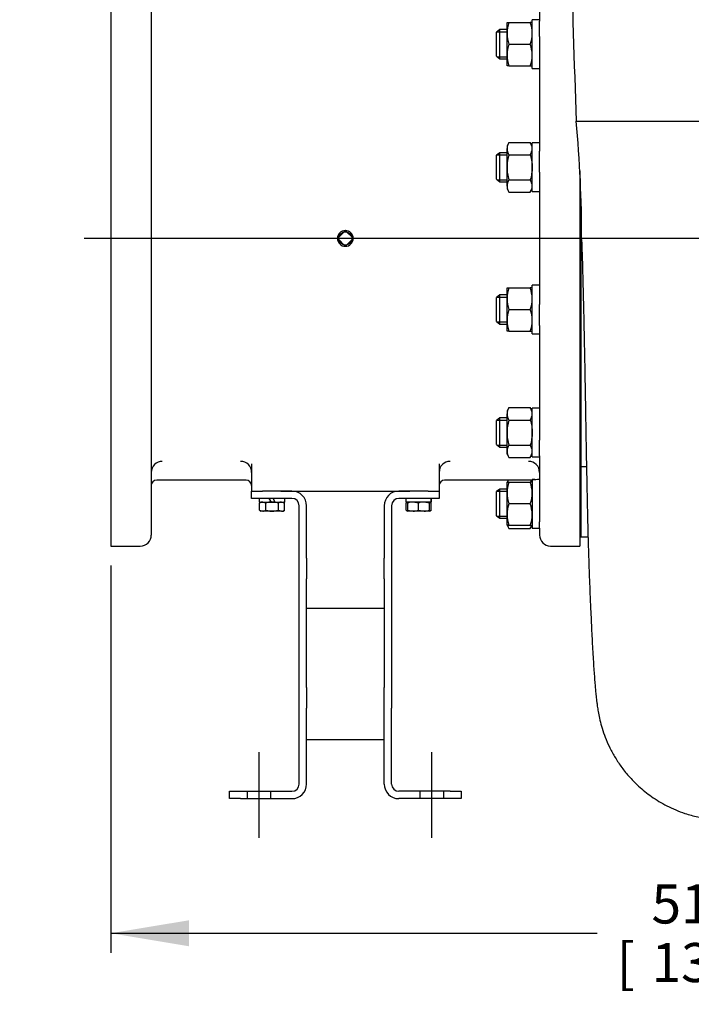
# Paper-space layout 'Layout1' of a CAD drawing. Units: inches. Extents: x 0 to 17, y 0 to 11.
# Drawn here: x 8.9 to 11, y 5.8 to 9 of the extents above; entities that cross this region are included whole.
import ezdxf
from ezdxf import colors
from ezdxf.entities.mleader import LeaderData, LeaderLine
from ezdxf.enums import TextEntityAlignment as Align
from ezdxf.lldxf.tags import DXFTag
from ezdxf.math import Vec2, Vec3

# ---------------------------------------------------------------- set-up
doc = ezdxf.new("R2010")
doc.units = ezdxf.units.IN
doc.header["$MEASUREMENT"] = 0
for name, color, linetype in [('33618009_1', 7, 'Continuous'), ('34325055', 7, 'Continuous'), ('38219503', 7, 'Continuous'), ('38642623', 7, 'Continuous'), ('38685810', 7, 'Continuous'), ('B0805_15991', 7, 'Continuous'), ('C1616_15991', 7, 'Continuous'), ('D16_15991', 7, 'Continuous'), ('Default', 7, 'Continuous'), ('J08_15991', 7, 'Continuous'), ('J16_15991', 7, 'Continuous'), ('P04_15079', 7, 'Continuous')]:
    doc.layers.add(name, color=color, linetype=linetype)
doc.styles.add('SEACAD_Arial', font='arial.ttf')
tags = doc.linetypes.add('CENTER2', pattern=[1.125, 0.75, -0.125, 0.125, -0.125]).pattern_tags.tags
tags[10:11] = [DXFTag(74, 4), DXFTag(75, 0), DXFTag(340, '0'), DXFTag(46, 0.0), DXFTag(50, 0.0), DXFTag(44, 0.0), DXFTag(45, 0.0)]
tags[8:9] = [DXFTag(74, 4), DXFTag(75, 0), DXFTag(340, '0'), DXFTag(46, 0.0), DXFTag(50, 0.0), DXFTag(44, 0.0), DXFTag(45, 0.0)]
tags[6:7] = [DXFTag(74, 4), DXFTag(75, 0), DXFTag(340, '0'), DXFTag(46, 0.0), DXFTag(50, 0.0), DXFTag(44, 0.0), DXFTag(45, 0.0)]
tags[4:5] = [DXFTag(74, 4), DXFTag(75, 0), DXFTag(340, '0'), DXFTag(46, 0.0), DXFTag(50, 0.0), DXFTag(44, 0.0), DXFTag(45, 0.0)]
doc.dimstyles.new('Outline', dxfattribs={"dimtxt": 0.125, "dimasz": 0.25, "dimexe": 0.0625, "dimexo": 0.0625, "dimgap": 0.03125, "dimtad": 0, "dimtih": 1, "dimtoh": 1, "dimlfac": 10.666667, "dimzin": 4, "dimdsep": 46, "dimtxsty": 'SEACAD_Arial', "dimblk1": '_SE_FILLED', "dimblk2": '_SE_FILLED', "dimsah": 1, "dimcen": 0.0625, "dimadec": 0, "dimazin": 0, "dimtfac": 1, "dimtdec": 1, "dimtofl": 0, "dimtmove": 0, "dimatfit": 3, "dimfxl": 1, "dimtolj": 1, "dimtzin": 4, "dimarcsym": 0})

# ---------------------------------------------------------------- blocks, each defined once
blk = doc.blocks.new('SE1')
at = {"layer": '33618009_1', "color": 7, "linetype": 'Continuous'}
for p, q in [((9.7926, 7.0837), (10.041, 7.0837)), ((10.041, 6.6628), (9.7926, 6.6628))]:
    blk.add_line(p, q, dxfattribs=at)
at = {"layer": '34325055', "color": 7, "linetype": 'Continuous'}
for p, q in [((9.6168, 7.4353), (9.6168, 7.4587)), ((9.6168, 7.4587), (9.652, 7.4587)), ((9.7457, 7.4587), (9.652, 7.4587)), ((10.1817, 7.4587), (10.0879, 7.4587)), ((10.1817, 7.4587), (10.2168, 7.4587)), ((10.2168, 7.4587), (10.2168, 7.4353)), ((9.652, 7.4353), (9.6168, 7.4353)), ((9.7457, 7.4353), (9.652, 7.4353)), ((9.7692, 7.2444), (9.7692, 7.4118)), ((9.7926, 7.2444), (9.7926, 7.4118)), ((10.041, 7.4118), (10.041, 7.2444)), ((10.0645, 7.4118), (10.0645, 7.2444)), ((10.1817, 7.4353), (10.0879, 7.4353)), ((10.2168, 7.4353), (10.1817, 7.4353)), ((9.7692, 7.1781), (9.7692, 7.2444)), ((9.7926, 7.2444), (9.7926, 7.1781)), ((10.041, 7.1781), (10.041, 7.2444)), ((10.0645, 7.2444), (10.0645, 7.1781)), ((9.7692, 6.8299), (9.7692, 7.1781)), ((9.7926, 6.8299), (9.7926, 7.1781)), ((10.041, 7.1781), (10.041, 6.8299)), ((10.0645, 7.1781), (10.0645, 6.8299)), ((9.7692, 6.7636), (9.7692, 6.8299)), ((9.7926, 6.8299), (9.7926, 6.7636)), ((10.041, 6.7636), (10.041, 6.8299)), ((10.0645, 6.8299), (10.0645, 6.7636)), ((9.7692, 6.5212), (9.7692, 6.7636)), ((9.7926, 6.5212), (9.7926, 6.7636)), ((10.041, 6.5212), (10.041, 6.7636)), ((10.0645, 6.5212), (10.0645, 6.7636)), ((9.5465, 6.4743), (9.5465, 6.4978)), ((9.5465, 6.4978), (9.5817, 6.4978)), ((9.5817, 6.4978), (9.7457, 6.4978)), ((9.6022, 6.4978), (9.6022, 6.4743)), ((9.6783, 6.4743), (9.6783, 6.4978)), ((10.252, 6.4978), (10.0879, 6.4978)), ((10.1553, 6.4978), (10.1553, 6.4743)), ((10.2315, 6.4743), (10.2315, 6.4978)), ((10.252, 6.4978), (10.2871, 6.4978)), ((10.2871, 6.4978), (10.2871, 6.4743)), ((9.5817, 6.4743), (9.5465, 6.4743)), ((9.5817, 6.4743), (9.7457, 6.4743)), ((10.252, 6.4743), (10.0879, 6.4743)), ((10.2871, 6.4743), (10.252, 6.4743))]:
    blk.add_line(p, q, dxfattribs=at)
for centre, radius, start, end in [((9.7457, 7.4118), 0.0469, 0, 90), ((10.0879, 7.4118), 0.0469, 90, 180), ((9.7457, 7.4118), 0.0234, 0, 90), ((10.0879, 7.4118), 0.0234, 90, 180), ((9.7457, 6.5212), 0.0234, 270, 0), ((9.7457, 6.5212), 0.0469, 270, 0), ((10.0879, 6.5212), 0.0469, 180, 270), ((10.0879, 6.5212), 0.0234, 180, 270)]:
    blk.add_arc(centre, radius, start, end, dxfattribs=at)
at = {"layer": '38219503', "color": 7, "linetype": 'Continuous'}
for p, q in [((10.6556, 8.6428), (11.1927, 8.6428)), ((10.6702, 8.3945), (10.6702, 8.3931)), ((10.6702, 8.3931), (10.6702, 8.1416)), ((10.6702, 8.1416), (10.6702, 7.9258)), ((10.6702, 7.9258), (10.6702, 7.708)), ((10.6702, 7.708), (10.6702, 7.5369)), ((10.6702, 7.5369), (10.6702, 7.4243)), ((10.6702, 7.5369), (10.6881, 7.5369)), ((10.6702, 7.4243), (10.6702, 7.3125)), ((10.6702, 7.3125), (10.6931, 7.3125))]:
    blk.add_line(p, q, dxfattribs=at)
for centre, radius, start, end in [((37.473, 9.701), 26.8383, 181.05933, 182.25978), ((6.6311, 8.269), 4.0416, 359.9254, 5.3053)]:
    blk.add_arc(centre, radius, start, end, dxfattribs=at)
blk.add_open_spline([(10.6727, 8.2637), (10.674, 8.2199), (10.6761, 8.1478), (10.6789, 8.0324), (10.6811, 7.9259), (10.6831, 7.8251), (10.6847, 7.731), (10.6862, 7.6432), (10.6876, 7.5613), (10.6891, 7.485), (10.6905, 7.4149), (10.692, 7.351), (10.6935, 7.2933), (10.6951, 7.2415), (10.6967, 7.1948), (10.6984, 7.1509), (10.7002, 7.1069), (10.7021, 7.0659), (10.7038, 7.0281), (10.7055, 6.9939), (10.7073, 6.9601), (10.7092, 6.9276), (10.711, 6.8982), (10.7129, 6.8716), (10.7146, 6.8488), (10.7162, 6.8294), (10.7179, 6.8118), (10.7196, 6.7949), (10.7213, 6.7813), (10.7231, 6.7677), (10.7262, 6.7492), (10.7309, 6.7264), (10.7381, 6.6992), (10.7481, 6.6702), (10.7611, 6.6399), (10.7776, 6.6088), (10.7981, 6.5772), (10.8237, 6.545), (10.8559, 6.512), (10.8966, 6.4793), (10.9459, 6.4495), (10.9965, 6.4282), (11.0446, 6.415), (11.0891, 6.4076), (11.1166, 6.4066), (11.133, 6.4062)], degree=3, knots=[0, 0, 0, 0, 0.044073, 0.086165, 0.126623, 0.165342, 0.202111, 0.237146, 0.270601, 0.302644, 0.333322, 0.362295, 0.389611, 0.415324, 0.439466, 0.462542, 0.487583, 0.515146, 0.537212, 0.560546, 0.585187, 0.611188, 0.637471, 0.661376, 0.68634, 0.707729, 0.726918, 0.747914, 0.760773, 0.773089, 0.784336, 0.795134, 0.806197, 0.81791, 0.830248, 0.84327, 0.857015, 0.871623, 0.888399, 0.907527, 0.92871, 0.951536, 0.967422, 0.983637, 1, 1, 1, 1], dxfattribs=at)
at = {"layer": '38642623', "color": 7, "linetype": 'Continuous'}
for p, q in [((9.1668, 9.2517), (9.1668, 7.2829)), ((9.2957, 9.2165), (9.2957, 7.3181)), ((10.5379, 9.1746), (10.5379, 8.9626)), ((10.5379, 8.9135), (10.5379, 8.5464)), ((10.5379, 8.4793), (10.5379, 8.0554)), ((10.6668, 8.4837), (10.6668, 7.2829)), ((10.5379, 7.9882), (10.5379, 7.6211)), ((10.5379, 7.572), (10.5379, 7.36)), ((9.6168, 7.5462), (9.6168, 7.4587)), ((10.2168, 7.5462), (10.2168, 7.4587)), ((9.5992, 7.4939), (9.3133, 7.4939)), ((10.5145, 7.4939), (10.2344, 7.4939)), ((9.7106, 7.4587), (10.1231, 7.4587)), ((10.5379, 7.3405), (10.5379, 7.3181)), ((9.1668, 7.2829), (9.2606, 7.2829)), ((10.5731, 7.2829), (10.6668, 7.2829))]:
    blk.add_line(p, q, dxfattribs=at)
for centre, radius, start, end in [((9.3309, 7.5184), 0.0352, 89.9991, 179.9999), ((9.5817, 7.5184), 0.0352, 0.0002, 90.0008), ((10.252, 7.5184), 0.0352, 89.9991, 179.9999), ((10.5027, 7.5184), 0.0352, 0.0002, 90.0008), ((9.3133, 7.4763), 0.0176, 90, 180), ((9.5992, 7.4763), 0.0176, 0, 90), ((10.2344, 7.4763), 0.0176, 90, 180), ((9.2606, 7.3181), 0.0352, 270, 0), ((10.5731, 7.3181), 0.0352, 180, 270)]:
    blk.add_arc(centre, radius, start, end, dxfattribs=at)
at = {"layer": '38685810', "color": 7, "linetype": 'Continuous'}
for p, q in [((10.6668, 7.5445), (10.6702, 7.5445)), ((10.6668, 7.3183), (10.6702, 7.3183))]:
    blk.add_line(p, q, dxfattribs=at)
at = {"layer": 'B0805_15991', "color": 7, "linetype": 'Continuous'}
for p, q in [((9.6476, 7.4236), (9.6422, 7.4205)), ((9.6422, 7.3974), (9.6422, 7.4205)), ((9.6623, 7.4205), (9.6523, 7.4236)), ((9.6623, 7.3974), (9.6623, 7.4205)), ((9.679, 7.4236), (9.6824, 7.4236)), ((9.6824, 7.4236), (9.6926, 7.4236)), ((9.7025, 7.3974), (9.7025, 7.4205)), ((9.7226, 7.4205), (9.7126, 7.4236)), ((9.7226, 7.4205), (9.7173, 7.4236)), ((9.7226, 7.3974), (9.7226, 7.4205)), ((10.1164, 7.4236), (10.111, 7.4205)), ((10.111, 7.3974), (10.111, 7.4205)), ((10.1164, 7.4205), (10.1164, 7.4236)), ((10.1164, 7.3974), (10.1164, 7.4205)), ((10.1512, 7.4205), (10.1338, 7.4236)), ((10.1512, 7.3974), (10.1512, 7.4205)), ((10.186, 7.4205), (10.1686, 7.4236)), ((10.186, 7.4236), (10.186, 7.4205)), ((10.1914, 7.4205), (10.186, 7.4236)), ((10.1914, 7.4205), (10.186, 7.4221)), ((10.186, 7.3974), (10.186, 7.4205)), ((10.1914, 7.3974), (10.1914, 7.4205)), ((9.6422, 7.3974), (9.6523, 7.3943)), ((9.6422, 7.3974), (9.6476, 7.3943)), ((9.6523, 7.3943), (9.6476, 7.3943)), ((9.6824, 7.3943), (9.6523, 7.3943)), ((9.7126, 7.3943), (9.6824, 7.3943)), ((9.7025, 7.3974), (9.7126, 7.3943)), ((9.7126, 7.3943), (9.7173, 7.3943)), ((9.7173, 7.3943), (9.7226, 7.3974)), ((10.111, 7.3974), (10.1164, 7.3957)), ((10.111, 7.3974), (10.1164, 7.3943)), ((10.1164, 7.3943), (10.1164, 7.3974)), ((10.1164, 7.3974), (10.1338, 7.3943)), ((10.1338, 7.3943), (10.1164, 7.3943)), ((10.1686, 7.3943), (10.1338, 7.3943)), ((10.1512, 7.3974), (10.1686, 7.3943)), ((10.186, 7.3943), (10.1686, 7.3943)), ((10.186, 7.3974), (10.186, 7.3943)), ((10.186, 7.3943), (10.1914, 7.3974))]:
    blk.add_line(p, q, dxfattribs=at)
for centre, radius, start, end in [((9.6528, 7.4039), 0.0197, 91.6642, 122.72), ((9.7132, 7.4039), 0.0197, 91.6642, 122.72), ((10.1216, 7.4039), 0.0197, 105.5956, 122.72), ((10.1344, 7.3698), 0.0537, 90.6528, 109.6034), ((10.1692, 7.3698), 0.0537, 90.6528, 109.6034), ((9.6517, 7.4139), 0.0197, 271.6642, 302.72), ((9.712, 7.4139), 0.0197, 271.6642, 302.72), ((10.1332, 7.448), 0.0537, 270.6528, 289.6034), ((10.168, 7.448), 0.0537, 270.6528, 289.6034), ((10.1808, 7.4139), 0.0197, 285.5956, 302.72)]:
    blk.add_arc(centre, radius, start, end, dxfattribs=at)
for points, knots in [([(9.6824, 7.4236), (9.6807, 7.4236), (9.679, 7.4235), (9.6756, 7.4232), (9.6739, 7.423), (9.6689, 7.4222), (9.6656, 7.4214), (9.6623, 7.4205)], [0, 0, 0, 0, 0.25, 0.25, 0.5, 0.5, 1, 1, 1, 1]), ([(9.7025, 7.4205), (9.6993, 7.4214), (9.6959, 7.4222), (9.6892, 7.4233), (9.6858, 7.4236), (9.6824, 7.4236)], [0, 0, 0, 0, 0.5, 0.5, 1, 1, 1, 1]), ([(9.6623, 7.3974), (9.6656, 7.3964), (9.6689, 7.3957), (9.6739, 7.3948), (9.6756, 7.3946), (9.679, 7.3943), (9.6807, 7.3943), (9.6824, 7.3943)], [0, 0, 0, 0, 0.5, 0.5, 0.75, 0.75, 1, 1, 1, 1]), ([(9.6824, 7.3943), (9.6858, 7.3943), (9.6892, 7.3946), (9.6959, 7.3956), (9.6993, 7.3964), (9.7025, 7.3974)], [0, 0, 0, 0, 0.5, 0.5, 1, 1, 1, 1])]:
    blk.add_open_spline(points, degree=3, knots=knots, dxfattribs=at)
at = {"layer": 'C1616_15991', "color": 7, "linetype": 'Continuous'}
for p, q in [((10.4112, 8.9357), (10.4002, 8.9272)), ((10.4002, 8.8504), (10.4002, 8.9272)), ((10.4021, 8.9287), (10.4339, 8.9287)), ((10.4112, 8.8419), (10.4112, 8.9357)), ((10.4339, 8.9357), (10.4112, 8.9357)), ((10.4002, 8.8504), (10.4112, 8.8419)), ((10.4021, 8.8489), (10.4339, 8.8489)), ((10.4112, 8.8419), (10.4339, 8.8419)), ((10.4112, 8.5417), (10.4002, 8.5332)), ((10.4112, 8.4479), (10.4112, 8.5417)), ((10.4339, 8.5417), (10.4112, 8.5417)), ((10.4002, 8.4564), (10.4002, 8.5332)), ((10.4021, 8.5347), (10.4339, 8.5347)), ((10.4002, 8.4564), (10.4112, 8.4479)), ((10.4021, 8.4549), (10.4339, 8.4549)), ((10.4112, 8.4479), (10.4339, 8.4479)), ((10.4112, 8.0867), (10.4002, 8.0783)), ((10.4002, 8.0014), (10.4002, 8.0783)), ((10.4021, 8.0797), (10.4339, 8.0797)), ((10.4112, 7.993), (10.4112, 8.0867)), ((10.4339, 8.0867), (10.4112, 8.0867)), ((10.4002, 8.0014), (10.4112, 7.993)), ((10.4021, 7.9999), (10.4339, 7.9999)), ((10.4112, 7.993), (10.4339, 7.993)), ((10.4112, 7.6927), (10.4002, 7.6843)), ((10.4112, 7.599), (10.4112, 7.6927)), ((10.4339, 7.6927), (10.4112, 7.6927)), ((10.4002, 7.6074), (10.4002, 7.6843)), ((10.4021, 7.6857), (10.4339, 7.6857)), ((10.4002, 7.6074), (10.4112, 7.599)), ((10.4021, 7.6059), (10.4339, 7.6059)), ((10.4112, 7.599), (10.4339, 7.599)), ((10.4112, 7.4652), (10.4002, 7.4568)), ((10.4002, 7.3799), (10.4002, 7.4568)), ((10.4021, 7.4583), (10.4339, 7.4583)), ((10.4112, 7.3715), (10.4112, 7.4652)), ((10.4339, 7.4652), (10.4112, 7.4652)), ((10.4002, 7.3799), (10.4112, 7.3715)), ((10.4021, 7.3785), (10.4339, 7.3785)), ((10.4112, 7.3715), (10.4339, 7.3715))]:
    blk.add_line(p, q, dxfattribs=at)
at = {"layer": 'D16_15991', "color": 7, "linetype": 'Continuous'}
for p, q in [((10.4339, 8.9234), (10.4339, 8.9579)), ((10.4339, 8.9579), (10.4401, 8.9579)), ((10.4401, 8.9579), (10.5083, 8.9579)), ((10.5145, 8.9579), (10.5083, 8.9579)), ((10.4339, 8.8542), (10.4339, 8.9234)), ((10.4401, 8.8888), (10.5083, 8.8888)), ((10.4339, 8.8197), (10.4339, 8.8542)), ((10.4401, 8.8197), (10.4339, 8.8197)), ((10.4401, 8.8197), (10.5083, 8.8197)), ((10.5083, 8.8197), (10.5145, 8.8197)), ((10.4401, 8.5746), (10.4339, 8.5639)), ((10.4401, 8.5746), (10.5083, 8.5746)), ((10.5145, 8.5639), (10.5083, 8.5746)), ((10.4339, 8.5639), (10.4339, 8.5547)), ((10.4339, 8.4948), (10.4339, 8.5547)), ((10.4401, 8.5347), (10.5083, 8.5347)), ((10.4339, 8.4349), (10.4339, 8.4948)), ((10.4401, 8.4549), (10.5083, 8.4549)), ((10.4339, 8.4349), (10.4339, 8.4257)), ((10.4339, 8.4257), (10.4401, 8.415)), ((10.4401, 8.415), (10.5083, 8.415)), ((10.5083, 8.415), (10.5145, 8.4257)), ((10.4339, 8.0744), (10.4339, 8.109)), ((10.4339, 8.109), (10.4401, 8.109)), ((10.4401, 8.109), (10.5083, 8.109)), ((10.5145, 8.109), (10.5083, 8.109)), ((10.4339, 8.0053), (10.4339, 8.0744)), ((10.4401, 8.0398), (10.5083, 8.0398)), ((10.4339, 7.9707), (10.4339, 8.0053)), ((10.4401, 7.9707), (10.4339, 7.9707)), ((10.4401, 7.9707), (10.5083, 7.9707)), ((10.5083, 7.9707), (10.5145, 7.9707)), ((10.4401, 7.7257), (10.4339, 7.715)), ((10.4401, 7.7257), (10.5083, 7.7257)), ((10.5145, 7.715), (10.5083, 7.7257)), ((10.4339, 7.715), (10.4339, 7.7057)), ((10.4339, 7.6458), (10.4339, 7.7057)), ((10.4401, 7.6858), (10.5083, 7.6858)), ((10.4339, 7.586), (10.4339, 7.6458)), ((10.4401, 7.6059), (10.5083, 7.6059)), ((10.4339, 7.5767), (10.4339, 7.586)), ((10.4339, 7.5767), (10.4401, 7.566)), ((10.4401, 7.566), (10.5083, 7.566)), ((10.5083, 7.566), (10.5145, 7.5767)), ((10.4376, 7.4939), (10.4339, 7.4875)), ((10.4339, 7.4529), (10.4339, 7.4875)), ((10.4339, 7.4875), (10.4401, 7.4875)), ((10.4401, 7.4875), (10.5083, 7.4875)), ((10.5145, 7.4875), (10.5083, 7.4875)), ((10.5145, 7.4875), (10.5108, 7.4939)), ((10.4339, 7.3838), (10.4339, 7.4529)), ((10.4401, 7.4184), (10.5083, 7.4184)), ((10.4339, 7.3492), (10.4339, 7.3838)), ((10.4401, 7.3492), (10.4339, 7.3492)), ((10.4339, 7.3492), (10.4401, 7.3385)), ((10.4401, 7.3492), (10.5083, 7.3492)), ((10.5083, 7.3492), (10.5145, 7.3492)), ((10.5083, 7.3385), (10.5145, 7.3492)), ((10.4401, 7.3385), (10.5083, 7.3385))]:
    blk.add_line(p, q, dxfattribs=at)
for centre, radius, start, end in [((10.5437, 8.9216), 0.1098, 160.6714, 179.0725), ((10.4047, 8.9216), 0.1098, 0.9275, 19.3286), ((10.5406, 8.9246), 0.1067, 180.655, 199.6012), ((10.4078, 8.9246), 0.1067, 340.3988, 359.345), ((10.5422, 8.8527), 0.1082, 160.5356, 179.2083), ((10.4062, 8.8527), 0.1082, 0.7917, 19.4644), ((10.5405, 8.8554), 0.1066, 180.6488, 199.6073), ((10.4079, 8.8554), 0.1066, 340.3927, 359.3512), ((10.4738, 8.5533), 0.0399, 147.6204, 177.9954), ((10.4746, 8.5533), 0.0399, 2.0046, 32.3796), ((10.4729, 8.5558), 0.039, 181.6546, 212.7297), ((10.4755, 8.5558), 0.039, 327.2703, 358.3454), ((10.4738, 8.4335), 0.0399, 147.6204, 177.9954), ((10.4746, 8.4335), 0.0399, 2.0046, 32.3796), ((10.4729, 8.436), 0.039, 181.6546, 212.7297), ((10.4755, 8.436), 0.039, 327.2703, 358.3454), ((10.5422, 8.0729), 0.1082, 160.5356, 179.2083), ((10.4062, 8.0729), 0.1082, 0.7917, 19.4644), ((10.5405, 8.0756), 0.1066, 180.6488, 199.6073), ((10.4079, 8.0756), 0.1066, 340.3927, 359.3512), ((10.5437, 8.0035), 0.1098, 160.6714, 179.0725), ((10.4047, 8.0035), 0.1098, 0.9275, 19.3286), ((10.5406, 8.0065), 0.1067, 180.655, 199.6012), ((10.4078, 8.0065), 0.1067, 340.3988, 359.345), ((10.4738, 7.7043), 0.0399, 147.6204, 177.9954), ((10.4746, 7.7043), 0.0399, 2.0046, 32.3796), ((10.4729, 7.7068), 0.039, 181.6546, 212.7297), ((10.4755, 7.7068), 0.039, 327.2703, 358.3454), ((10.4746, 7.5843), 0.0407, 147.9484, 177.6673), ((10.4738, 7.5843), 0.0407, 2.3327, 32.0516), ((10.473, 7.5871), 0.039, 181.6697, 212.7146), ((10.4754, 7.5871), 0.039, 327.2854, 358.3303), ((10.5422, 7.4514), 0.1082, 160.5356, 179.2083), ((10.473, 7.4771), 0.039, 154.3538, 164.4768), ((10.4062, 7.4514), 0.1082, 0.7917, 19.4644), ((10.4754, 7.4771), 0.039, 15.5232, 25.6462), ((10.5405, 7.4541), 0.1066, 180.6488, 199.6073), ((10.4079, 7.4541), 0.1066, 340.3927, 359.3512), ((10.5422, 7.3823), 0.1082, 160.5356, 179.2083), ((10.4062, 7.3823), 0.1082, 0.7917, 19.4644), ((10.5405, 7.385), 0.1066, 180.6488, 199.6073), ((10.4079, 7.385), 0.1066, 340.3927, 359.3512), ((10.4729, 7.3596), 0.039, 195.476, 212.7297), ((10.4755, 7.3596), 0.039, 327.2703, 344.524)]:
    blk.add_arc(centre, radius, start, end, dxfattribs=at)
for points, knots in [([(10.4401, 8.5347), (10.4392, 8.5315), (10.4383, 8.5282), (10.4368, 8.5216), (10.4361, 8.5182), (10.4345, 8.5082), (10.4339, 8.5015), (10.4339, 8.4948)], [0, 0, 0, 0, 0.25, 0.25, 0.5, 0.5, 1, 1, 1, 1]), ([(10.5083, 8.5347), (10.5092, 8.5315), (10.5101, 8.5282), (10.5116, 8.5216), (10.5123, 8.5182), (10.5139, 8.5082), (10.5145, 8.5015), (10.5145, 8.4948)], [0, 0, 0, 0, 0.25, 0.25, 0.5, 0.5, 1, 1, 1, 1]), ([(10.4339, 8.4948), (10.4339, 8.4914), (10.4341, 8.488), (10.4346, 8.4812), (10.4351, 8.4779), (10.4367, 8.4679), (10.4382, 8.4613), (10.4401, 8.4549)], [0, 0, 0, 0, 0.25, 0.25, 0.5, 0.5, 1, 1, 1, 1]), ([(10.5145, 8.4948), (10.5145, 8.4914), (10.5143, 8.488), (10.5137, 8.4812), (10.5133, 8.4779), (10.5117, 8.4679), (10.5102, 8.4613), (10.5083, 8.4549)], [0, 0, 0, 0, 0.25, 0.25, 0.5, 0.5, 1, 1, 1, 1]), ([(10.4401, 7.6858), (10.4382, 7.6792), (10.4367, 7.6726), (10.4345, 7.6594), (10.4339, 7.6526), (10.4339, 7.6458)], [0, 0, 0, 0, 0.5, 0.5, 1, 1, 1, 1]), ([(10.5083, 7.6858), (10.5102, 7.6792), (10.5117, 7.6726), (10.5139, 7.6594), (10.5145, 7.6526), (10.5145, 7.6458)], [0, 0, 0, 0, 0.5, 0.5, 1, 1, 1, 1]), ([(10.4339, 7.6458), (10.4339, 7.6441), (10.434, 7.6424), (10.4341, 7.639), (10.4342, 7.6374), (10.4346, 7.6323), (10.4351, 7.629), (10.4367, 7.619), (10.4382, 7.6124), (10.4401, 7.6059)], [0, 0, 0, 0, 0.125, 0.125, 0.25, 0.25, 0.5, 0.5, 1, 1, 1, 1]), ([(10.5145, 7.6458), (10.5145, 7.6441), (10.5144, 7.6424), (10.5143, 7.639), (10.5142, 7.6374), (10.5138, 7.6323), (10.5133, 7.629), (10.5117, 7.619), (10.5102, 7.6124), (10.5083, 7.6059)], [0, 0, 0, 0, 0.125, 0.125, 0.25, 0.25, 0.5, 0.5, 1, 1, 1, 1])]:
    blk.add_open_spline(points, degree=3, knots=knots, dxfattribs=at)
at = {"layer": 'J08_15991', "color": 7, "linetype": 'Continuous'}
for p, q in [((9.6415, 7.4353), (9.6415, 7.4236)), ((9.6415, 7.4236), (9.679, 7.4236)), ((9.6723, 7.4353), (9.679, 7.4236)), ((9.6926, 7.4236), (9.6858, 7.4353)), ((9.6926, 7.4236), (9.7234, 7.4236)), ((9.7234, 7.4236), (9.7234, 7.4353)), ((10.1103, 7.4353), (10.1103, 7.4236)), ((10.192, 7.4236), (10.1103, 7.4236)), ((10.1921, 7.4236), (10.192, 7.4236)), ((10.1921, 7.4236), (10.1921, 7.4353))]:
    blk.add_line(p, q, dxfattribs=at)
for centre, major_axis, start_param, end_param in [((10.1512, 7.4177), (0, 0.0709), 4.795151, 4.963007), ((10.1512, 7.4411), (0, -0.0709), 1.404699, 1.488034)]:
    blk.add_ellipse(centre, major_axis=major_axis, ratio=0.57735, start_param=start_param, end_param=end_param, dxfattribs=at)
at = {"layer": 'J16_15991', "color": 7, "linetype": 'Continuous'}
for p, q in [((10.5145, 8.8109), (10.5145, 8.9667)), ((10.5379, 8.9667), (10.5145, 8.9667)), ((10.5379, 8.9135), (10.5379, 8.9626)), ((10.5145, 8.8109), (10.5379, 8.8109)), ((10.5145, 8.4169), (10.5145, 8.5727)), ((10.5379, 8.5727), (10.5145, 8.5727)), ((10.5379, 8.4793), (10.5379, 8.5464)), ((10.5145, 8.4169), (10.5379, 8.4169)), ((10.5145, 7.962), (10.5145, 8.1177)), ((10.5379, 8.1177), (10.5145, 8.1177)), ((10.5379, 7.9882), (10.5379, 8.0554)), ((10.5145, 7.962), (10.5379, 7.962)), ((10.5145, 7.568), (10.5145, 7.7237)), ((10.5379, 7.7237), (10.5145, 7.7237)), ((10.5379, 7.572), (10.5379, 7.6211)), ((10.5145, 7.568), (10.5379, 7.568)), ((10.5145, 7.4959), (10.5145, 7.4935)), ((10.5145, 7.4935), (10.5145, 7.3405)), ((10.5379, 7.3405), (10.5379, 7.36)), ((10.5145, 7.3405), (10.5379, 7.3405))]:
    blk.add_line(p, q, dxfattribs=at)
for centre, major_axis, start_param, end_param in [((10.5027, 7.4184), (0.1349, 0), 1.396113, 1.483789), ((10.5496, 7.4184), (-0.1349, 0), 4.799397, 4.97613)]:
    blk.add_ellipse(centre, major_axis=major_axis, ratio=0.57735, start_param=start_param, end_param=end_param, dxfattribs=at)
at = {"layer": 'P04_15079', "color": 7, "linetype": 'Continuous'}
for p, q in [((9.8945, 8.27), (9.9142, 8.2897)), ((9.9195, 8.2897), (9.9391, 8.27)), ((9.9142, 8.245), (9.8945, 8.2647)), ((9.9391, 8.2647), (9.9195, 8.245))]:
    blk.add_line(p, q, dxfattribs=at)
blk.add_circle((9.9168, 8.2673), 0.0211, dxfattribs=at)
for centre, radius, start, end in [((9.9168, 8.2673), 0.0253, 90.2728, 179.7272), ((9.9168, 8.287), 0.00375, 45, 135), ((9.9168, 8.2673), 0.0253, 0.2728, 89.7272), ((9.9168, 8.2673), 0.0253, 179.7272, 180.2728), ((9.9168, 8.2673), 0.0253, 180.2728, 269.7272), ((9.8971, 8.2673), 0.00375, 135, 225), ((9.9168, 8.2673), 0.0253, 270.2728, 359.7272), ((9.9365, 8.2673), 0.00375, 315, 45), ((9.9168, 8.2673), 0.0253, 359.7272, 0.2728), ((9.9168, 8.2476), 0.00375, 225, 315)]:
    blk.add_arc(centre, radius, start, end, dxfattribs=at)
blk = doc.blocks.new('SEANNOT_GROUP14')
at = {"layer": 'Default', "color": 7, "linetype": 'CENTER2'}
blk.add_line((9.6402, 6.6228), (9.6402, 6.3493), dxfattribs=at)
blk = doc.blocks.new('SEANNOT_GROUP15')
at = {"layer": 'Default', "color": 7, "linetype": 'CENTER2'}
blk.add_line((10.1934, 6.3493), (10.1934, 6.6228), dxfattribs=at)
blk = doc.blocks.new('SEANNOT_GROUP39')
at = {"layer": 'Default', "color": 7, "linetype": 'CENTER2'}
blk.add_line((14.0021, 8.2673), (9.0814, 8.2673), dxfattribs=at)
blk = doc.blocks.new('DMBLK53')
at = {"layer": 'Default', "linetype": 'Continuous'}
for points in [[(9.4168, 6.0019), (9.4168, 6.0852), (9.1668, 6.0436)], [(13.7238, 6.0019), (13.9738, 6.0436), (13.7238, 6.0852)]]:
    blk.add_hatch(color=7, dxfattribs=at).paths.add_polyline_path(points)
at = {"layer": 'Default', "color": 7, "linetype": 'Continuous'}
for p, q in [((13.9738, 8.0933), (13.9738, 5.9811)), ((9.1668, 7.2204), (9.1668, 5.9811)), ((9.1668, 6.0436), (10.7222, 6.0436)), ((12.4184, 6.0436), (13.9738, 6.0436))]:
    blk.add_line(p, q, dxfattribs=at)
at = {"layer": 'Default', "color": 7, "linetype": 'Continuous', "style": 'SEACAD_Arial'}
for s, p in [('51.27', (10.8961, 6.1998)), ('APPROX', (11.6331, 6.1061)), ('[', (10.7847, 6.0123)), (']', (11.4967, 6.0123)), ('1302,4', (10.8961, 6.0123))]:
    blk.add_text(s, height=0.125, dxfattribs=at).set_placement(p, align=Align.TOP_LEFT)
blk = doc.blocks.new('_SE_FILLED')
at = {"color": 0}
blk.add_line((0, 0), (-1, 0), dxfattribs=at)
blk.add_solid([(0, 0), (-1, -0.1665), (-1, 0.1665), (0, 0)], dxfattribs=at)
blk = doc.blocks.new('_Dot')
at = {"color": 0, "linetype": 'ByBlock', "lineweight": -2}
blk.add_line((-0.5, 0), (-1, 0), dxfattribs=at)
at = {"color": 0, "linetype": 'ByBlock', "const_width": 0.5}
blk.add_lwpolyline([(-0.25, 0, 1), (0.25, 0, 1)], format="xyb", close=True, dxfattribs=at)

psp = doc.layouts.get("Layout1")

# ---------------------------------------------------------------- block references
at = {"layer": 'Default'}
for name in ['SE1', 'SEANNOT_GROUP39', 'SEANNOT_GROUP14', 'SEANNOT_GROUP15']:
    psp.add_blockref(name, (0, 0), dxfattribs=at)

# ---------------------------------------------------------------- dimensions: what is measured, and where the dimension line sits
at = {"layer": 'Default', "color": 7, "linetype": 'Continuous'}
dim = psp.add_linear_dim(base=(13.97383, 6.04358), p1=(9.16681, 7.28294), p2=(13.97383, 8.1558), text='\\A1;<> APPROX', dimstyle='Outline', override={"dimpost": '\\X'}, dxfattribs=at)
dim.commit()
dim.dimension.update_dxf_attribs({"geometry": 'DMBLK53', "text_midpoint": (11.57032, 6.04358), "dimtype": 160})

# ---------------------------------------------------------------- leaders
ml = psp.add_multileader_mtext('Standard', dxfattribs=at)
ml.set_content('{\\pxsm0.9;\\fSolid Edge ANSI|b0||i0||c0|p34;\\W1.;19830\\P}', color=256)
ml.set_leader_properties()
ml.set_arrow_properties(name='DOT')
ml.build(insert=Vec2(0, 0))
ml.multileader.update_dxf_attribs({"leader_type": 0, "dogleg_length": 0, "arrow_head_size": 0.188})
ctx = ml.context
ctx.base_point, ctx.char_height, ctx.arrow_head_size, ctx.landing_gap_size = Vec3(10.21498, 10.44335), 0.188, 0.188, 0
ctx.text_align_type = 1
notes = []
notes.append((ctx, [(0, (0, 0, 0), (0, 0), (1, 0), 1, [])]))
ctx.mtext.insert, ctx.mtext.alignment = Vec3(10.53075, 10.5382), 2
ml = psp.add_multileader_mtext('Standard', dxfattribs=at)
ml.set_content('{\\pxsm0.9;\\fSolid Edge ANSI|b0||i0||c0|p34;\\W1.;1\\P}', color=256)
ml.set_leader_properties()
ml.set_arrow_properties(name='DOT')
ml.build(insert=Vec2(0, 0))
ml.multileader.update_dxf_attribs({"leader_type": 0, "dogleg_length": 0, "arrow_head_size": 0.09})
ctx = ml.context
ctx.base_point, ctx.char_height, ctx.arrow_head_size, ctx.landing_gap_size = Vec3(12.07776, 10.39312), 0.09, 0.09, 0
notes.append((ctx, [(0, (0, 0, 0), (0, 0), (1, 0), 1, [])]))
ctx.mtext.insert = Vec3(12.07776, 10.43817)
ml = psp.add_multileader_mtext('Standard', dxfattribs=at)
ml.set_content('{\\pxsm0.9;\\fSolid Edge ANSI|b0||i0||c0|p34;\\W1.;1\\P}', color=256)
ml.set_leader_properties()
ml.set_arrow_properties(name='DOT')
ml.build(insert=Vec2(0, 0))
ml.multileader.update_dxf_attribs({"leader_type": 0, "dogleg_length": 0, "arrow_head_size": 0.09})
ctx = ml.context
ctx.base_point, ctx.char_height, ctx.arrow_head_size, ctx.landing_gap_size = Vec3(11.72151, 10.39027), 0.09, 0.09, 0
notes.append((ctx, [(0, (0, 0, 0), (0, 0), (1, 0), 1, [])]))
ctx.mtext.insert = Vec3(11.72151, 10.43532)
ml = psp.add_multileader_mtext('Standard', dxfattribs=at)
ml.set_content('{\\pxsm0.9;\\fArial|b0||i0||c0|p34;\\W1.;DISCHARGE:\\P14.00 NOMINAL WITH\\P12 HOLES 1.12/[28,6] DIA\\PEQUALLY SPACED ON A\\P18.75/[476,2] DIA BC\\P}', color=256)
ml.set_leader_properties()
ml.build(insert=Vec2(0, 0))
ml.multileader.update_dxf_attribs({"dogleg_length": 0.22863, "arrow_head_size": 0.25})
ctx = ml.context
ctx.base_point, ctx.char_height, ctx.arrow_head_size, ctx.landing_gap_size = Vec3(6.6115, 9.84953), 0.125, 0.25, 0.0625
ctx.text_align_type = 2
notes.append((ctx, [(0, (1, 1, 0), (8.99758, 9.84953), (-1, 0), 0.22863, [(0, [(10.34206, 9.69452)], 0, [])])]))
ctx.mtext.insert, ctx.mtext.alignment = Vec3(8.70645, 9.92934), 3
for ctx, leaders in notes:
    for number, flags, end, landing, length, lines in leaders:
        leader = LeaderData()
        leader.index, (leader.has_last_leader_line, leader.has_dogleg_vector, leader.attachment_direction) = number, flags
        leader.last_leader_point, leader.dogleg_vector, leader.dogleg_length = Vec3(end), Vec3(landing), length
        for number, points, colour, breaks in lines:
            line = LeaderLine()
            line.index, line.vertices, line.color, line.breaks = number, Vec3.list(points), colors.encode_raw_color(colour), breaks
            leader.lines.append(line)
        ctx.leaders.append(leader)

doc.saveas('drawing.dxf')
